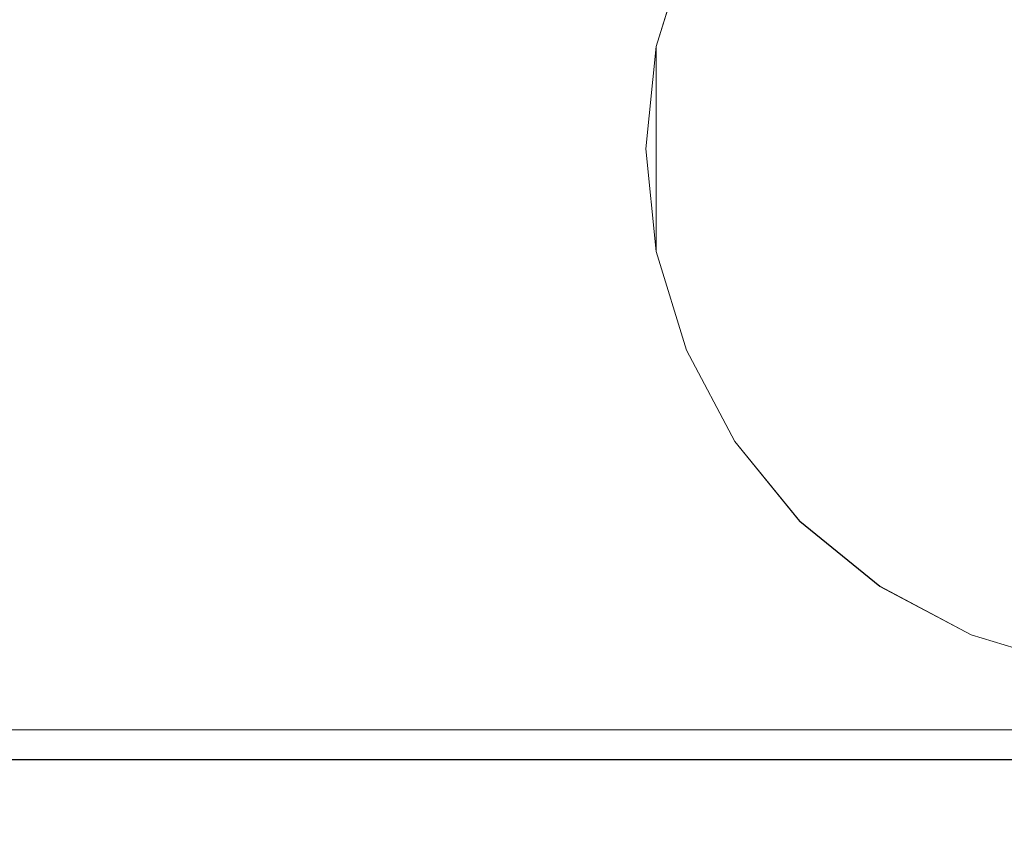
# Model space of a CAD drawing. Extents: x -450 to 450, y -70 to 40.
# Drawn here: x -201 to -196, y -9 to -5 of the extents above; entities that cross this region are included whole.
import ezdxf

# ---------------------------------------------------------------- set-up
doc = ezdxf.new("R2010")
doc.units = 0
doc.header["$LTSCALE"] = 500
doc.header["$MEASUREMENT"] = 0
for name, color, linetype in [('NOVOTERM_CHROM_MAT', 7, 'Continuous'), ('NOVOTERM_PASY', 7, 'Continuous'), ('NOVOTERM_SZKLO', 7, 'Continuous')]:
    doc.layers.add(name, color=color, linetype=linetype)

msp = doc.modelspace()

# ---------------------------------------------------------------- linework, layer by layer
at = {"layer": 'NOVOTERM_CHROM_MAT', "lineweight": 0}
for points, invisible_edges in [([(-200.295, -6.0948, 58.5629), (-200.295, -2.7037, 58.5629), (-216.025, -2.7037, 58.5629), (-216.025, -6.0948, 58.5629)], 15), ([(-200.295, -6.0951, 1841.4399), (-216.025, -6.0951, 1841.4399), (-216.025, -2.704, 1841.4399), (-200.295, -2.704, 1841.4399)], 15), ([(-214.483, -2.7037, 71.4027), (-200.295, -2.7037, 71.4027), (-200.295, -6.0948, 71.4027), (-214.483, -6.0948, 71.4027)], 15), ([(-214.483, -2.704, 1828.6001), (-214.483, -6.0951, 1828.6001), (-200.295, -6.0951, 1828.6001), (-200.295, -2.704, 1828.6001)], 15), ([(-198.003, -5.5282, 58.5629), (-200.295, -2.7037, 58.5629), (-200.295, -6.0948, 58.5629), (-198.003, -5.5282, 58.5629)], 15), ([(-198.003, -5.5282, 58.5629), (-197.836, -4.9823, 58.5629), (-200.295, -2.7037, 58.5629), (-198.003, -5.5282, 58.5629)], 15), ([(-200.295, -6.0948, 71.4027), (-200.295, -2.7037, 71.4027), (-198.003, -5.5282, 71.4027), (-200.295, -6.0948, 71.4027)], 15), ([(-198.003, -5.5282, 71.4027), (-200.295, -2.7037, 71.4027), (-197.836, -4.9823, 71.4027), (-198.003, -5.5282, 71.4027)], 15), ([(-200.295, -6.0951, 1841.4399), (-200.295, -2.704, 1841.4399), (-198.003, -5.5285, 1841.4399), (-200.295, -6.0951, 1841.4399)], 15), ([(-200.295, -2.704, 1841.4399), (-197.836, -4.9826, 1841.4399), (-198.003, -5.5285, 1841.4399), (-200.295, -2.704, 1841.4399)], 15), ([(-198.003, -5.5285, 1828.6001), (-200.295, -2.704, 1828.6001), (-200.295, -6.0951, 1828.6001), (-198.003, -5.5285, 1828.6001)], 15), ([(-197.836, -4.9826, 1828.6001), (-200.295, -2.704, 1828.6001), (-198.003, -5.5285, 1828.6001), (-197.836, -4.9826, 1828.6001)], 15), ([(-198.992, -6.0948, 0.0025), (-217.275, -6.0948, 0.0025), (-217.275, -3.0948, 0.0025), (-198.992, -3.0948, 0.0025)], 15), ([(-198.992, -6.0951, 1900), (-198.992, -3.0951, 1900), (-217.275, -3.0951, 1900), (-217.275, -6.0951, 1900)], 15), ([(-198.992, -3.0948, 0.0025), (-195.15, -3.0948, 0.0025), (-195.15, -6.0948, 0.0025), (-198.992, -6.0948, 0.0025)], 15), ([(-198.992, -3.0951, 1900), (-198.992, -6.0951, 1900), (-195.15, -6.0951, 1900), (-195.15, -3.0951, 1900)], 15), ([(-197.685, -5.5913, 53.6429), (-194.647, -3.5596, 53.6429), (-196.587, -3.9461, 53.6429), (-197.685, -5.5913, 53.6429)], 15), ([(-197.685, -5.5913, 53.6429), (-192.615, -6.5983, 53.6429), (-194.647, -3.5596, 53.6429), (-197.685, -5.5913, 53.6429)], 15), ([(-195.653, -3.5599, 1846.36), (-197.685, -6.5986, 1846.36), (-197.299, -4.6584, 1846.36), (-195.653, -3.5599, 1846.36)], 15), ([(-192.615, -5.5916, 1846.36), (-197.685, -6.5986, 1846.36), (-195.653, -3.5599, 1846.36), (-192.615, -5.5916, 1846.36)], 15), ([(-200.279, -3.5948, 81.0014), (-214.386, -3.5948, 81.0014), (-214.386, -6.0948, 81.0014), (-200.279, -6.0948, 81.0014)], 15), ([(-200.279, -3.5951, 1819), (-200.279, -6.0951, 1819), (-214.386, -6.0951, 1819), (-214.386, -3.5951, 1819)], 15), ([(-195.15, -3.5948, 81.0014), (-200.279, -3.5948, 81.0014), (-200.279, -6.0948, 81.0014), (-195.15, -6.0948, 81.0014)], 15), ([(-195.15, -3.5951, 1819), (-195.15, -6.0951, 1819), (-200.279, -6.0951, 1819), (-200.279, -3.5951, 1819)], 15), ([(-197.685, -5.5913, 53.6429), (-196.587, -3.9461, 53.6429), (-197.299, -4.6581, 53.6429), (-197.685, -5.5913, 53.6429)], 15), ([(-197.685, -5.5913, 53.6429), (-197.299, -4.6581, 53.6429), (-197.536, -5.1063, 53.6429), (-197.685, -5.5913, 53.6429)], 15), ([(-197.299, -4.6584, 1846.36), (-197.685, -5.5916, 1846.36), (-197.536, -5.1066, 1846.36), (-197.299, -4.6584, 1846.36)], 15), ([(-197.299, -4.6584, 1846.36), (-197.685, -6.5986, 1846.36), (-197.685, -5.5916, 1846.36), (-197.299, -4.6584, 1846.36)], 13), ([(-198.003, -5.5282, 58.5629), (-197.685, -5.5913, 58.5629), (-197.536, -5.1063, 58.5629), (-197.836, -4.9823, 58.5629)], 13), ([(-198.003, -5.5282, 71.4027), (-197.836, -4.9823, 71.4027), (-197.536, -5.1063, 71.4027), (-197.685, -5.5914, 71.4027)], 11), ([(-198.003, -5.5285, 1841.4399), (-197.836, -4.9826, 1841.4399), (-197.536, -5.1066, 1841.4399), (-197.685, -5.5916, 1841.4399)], 15), ([(-198.003, -5.5285, 1828.6001), (-197.685, -5.5916, 1828.6001), (-197.536, -5.1066, 1828.6001), (-197.836, -4.9826, 1828.6001)], 13), ([(-197.536, -5.1063, 58.5629), (-197.685, -5.5913, 58.5629), (-197.685, -5.5913, 53.6429), (-197.536, -5.1063, 53.6429)], 9), ([(-197.685, -5.5914, 71.4027), (-197.536, -5.1063, 71.4027), (-197.536, -5.1063, 57.1127), (-197.685, -5.5913, 57.1127)], 11), ([(-197.536, -5.1066, 1841.4399), (-197.536, -5.1066, 1846.36), (-197.685, -5.5916, 1846.36), (-197.685, -5.5916, 1841.4399)], 11), ([(-197.685, -5.5916, 1828.6001), (-197.685, -5.5916, 1842.89), (-197.536, -5.1066, 1842.89), (-197.536, -5.1066, 1828.6001)], 13), ([(-200.295, -6.0948, 58.5629), (-198.062, -6.0948, 58.5629), (-198.003, -5.5282, 58.5629), (-200.295, -6.0948, 58.5629)], 15), ([(-198.003, -5.5282, 71.4027), (-198.062, -6.0948, 71.4027), (-200.295, -6.0948, 71.4027), (-198.003, -5.5282, 71.4027)], 15), ([(-198.003, -5.5285, 1841.4399), (-198.062, -6.0951, 1841.4399), (-200.295, -6.0951, 1841.4399), (-198.003, -5.5285, 1841.4399)], 15), ([(-200.295, -6.0951, 1828.6001), (-198.062, -6.0951, 1828.6001), (-198.003, -5.5285, 1828.6001), (-200.295, -6.0951, 1828.6001)], 15), ([(-198.003, -5.5282, 58.5629), (-198.062, -6.0948, 58.5629), (-197.737, -6.0948, 58.5629), (-197.685, -5.5913, 58.5629)], 11), ([(-198.062, -6.0948, 71.4027), (-198.003, -5.5282, 71.4027), (-197.685, -5.5914, 71.4027), (-197.737, -6.0948, 71.4027)], 11), ([(-198.003, -5.5285, 1841.4399), (-197.685, -5.5916, 1841.4399), (-197.737, -6.0951, 1841.4399), (-198.062, -6.0951, 1841.4399)], 13), ([(-198.062, -6.0951, 1828.6001), (-197.737, -6.0951, 1828.6001), (-197.685, -5.5916, 1828.6001), (-198.003, -5.5285, 1828.6001)], 13), ([(-197.685, -5.5913, 58.5629), (-197.737, -6.0948, 58.5629), (-197.737, -6.0948, 53.6429), (-197.685, -5.5913, 53.6429)], 11), ([(-197.737, -6.0948, 71.4027), (-197.685, -5.5914, 71.4027), (-197.685, -5.5913, 57.1127), (-197.737, -6.0948, 57.1127)], 11), ([(-197.685, -5.5916, 1841.4399), (-197.685, -5.5916, 1846.36), (-197.737, -6.0951, 1846.36), (-197.737, -6.0951, 1841.4399)], 13), ([(-197.685, -5.5916, 1846.36), (-197.685, -5.5916, 1846.36), (-197.737, -6.0951, 1846.36)], 15), ([(-197.737, -6.0951, 1828.6001), (-197.737, -6.0951, 1842.89), (-197.685, -5.5916, 1842.89), (-197.685, -5.5916, 1828.6001)], 13), ([(-197.299, -7.5315, 53.6429), (-197.685, -5.5913, 53.6429), (-197.685, -6.5983, 53.6429), (-197.299, -7.5315, 53.6429)], 13), ([(-195.653, -8.63, 53.6429), (-197.685, -5.5913, 53.6429), (-197.299, -7.5315, 53.6429), (-195.653, -8.63, 53.6429)], 15), ([(-192.615, -6.5983, 53.6429), (-197.685, -5.5913, 53.6429), (-195.653, -8.63, 53.6429), (-192.615, -6.5983, 53.6429)], 15), ([(-197.685, -6.5986, 1846.36), (-192.615, -5.5916, 1846.36), (-194.647, -8.6303, 1846.36), (-197.685, -6.5986, 1846.36)], 15), ([(-198.992, -9.0948, 0.0025), (-217.275, -9.0948, 0.0025), (-217.275, -6.0948, 0.0025), (-198.992, -6.0948, 0.0025)], 15), ([(-198.992, -9.0951, 1900), (-198.992, -6.0951, 1900), (-217.275, -6.0951, 1900), (-217.275, -9.0951, 1900)], 15), ([(-216.025, -6.0948, 58.5629), (-216.025, -9.4859, 58.5629), (-200.295, -9.4859, 58.5629), (-200.295, -6.0948, 58.5629)], 15), ([(-216.025, -6.0951, 1841.4399), (-200.295, -6.0951, 1841.4399), (-200.295, -9.4862, 1841.4399), (-216.025, -9.4862, 1841.4399)], 15), ([(-214.483, -9.4859, 71.4027), (-214.483, -6.0948, 71.4027), (-200.295, -6.0948, 71.4027), (-200.295, -9.4859, 71.4027)], 15), ([(-214.483, -9.4862, 1828.6001), (-200.295, -9.4862, 1828.6001), (-200.295, -6.0951, 1828.6001), (-214.483, -6.0951, 1828.6001)], 15), ([(-200.279, -8.5948, 81.0014), (-200.279, -6.0948, 81.0014), (-214.386, -6.0948, 81.0014), (-214.386, -8.5948, 81.0014)], 15), ([(-200.279, -8.5951, 1819), (-214.386, -8.5951, 1819), (-214.386, -6.0951, 1819), (-200.279, -6.0951, 1819)], 15), ([(-198.003, -6.6614, 58.5629), (-198.062, -6.0948, 58.5629), (-200.295, -6.0948, 58.5629), (-198.003, -6.6614, 58.5629)], 15), ([(-200.295, -9.4859, 58.5629), (-198.003, -6.6614, 58.5629), (-200.295, -6.0948, 58.5629), (-200.295, -9.4859, 58.5629)], 15), ([(-198.003, -6.6614, 71.4027), (-200.295, -9.4859, 71.4027), (-200.295, -6.0948, 71.4027), (-198.003, -6.6614, 71.4027)], 15), ([(-200.295, -6.0948, 71.4027), (-198.062, -6.0948, 71.4027), (-198.003, -6.6614, 71.4027), (-200.295, -6.0948, 71.4027)], 15), ([(-200.295, -6.0951, 1841.4399), (-198.062, -6.0951, 1841.4399), (-198.003, -6.6617, 1841.4399), (-200.295, -6.0951, 1841.4399)], 15), ([(-200.295, -6.0951, 1841.4399), (-198.003, -6.6617, 1841.4399), (-200.295, -9.4862, 1841.4399), (-200.295, -6.0951, 1841.4399)], 15), ([(-200.295, -6.0951, 1828.6001), (-200.295, -9.4862, 1828.6001), (-198.003, -6.6617, 1828.6001), (-200.295, -6.0951, 1828.6001)], 15), ([(-198.003, -6.6617, 1828.6001), (-198.062, -6.0951, 1828.6001), (-200.295, -6.0951, 1828.6001), (-198.003, -6.6617, 1828.6001)], 15), ([(-195.15, -8.5948, 81.0014), (-195.15, -6.0948, 81.0014), (-200.279, -6.0948, 81.0014), (-200.279, -8.5948, 81.0014)], 15), ([(-195.15, -8.5951, 1819), (-200.279, -8.5951, 1819), (-200.279, -6.0951, 1819), (-195.15, -6.0951, 1819)], 15), ([(-198.992, -6.0948, 0.0025), (-195.15, -6.0948, 0.0025), (-195.15, -9.0948, 0.0025), (-198.992, -9.0948, 0.0025)], 15), ([(-198.992, -6.0951, 1900), (-198.992, -9.0951, 1900), (-195.15, -9.0951, 1900), (-195.15, -6.0951, 1900)], 15), ([(-198.003, -6.6614, 58.5629), (-197.685, -6.5983, 58.5629), (-197.737, -6.0948, 58.5629), (-198.062, -6.0948, 58.5629)], 13), ([(-198.062, -6.0948, 71.4027), (-197.737, -6.0948, 71.4027), (-197.685, -6.5983, 71.4027), (-198.003, -6.6614, 71.4027)], 13), ([(-198.003, -6.6617, 1841.4399), (-198.062, -6.0951, 1841.4399), (-197.737, -6.0951, 1841.4399), (-197.685, -6.5986, 1841.4399)], 11), ([(-198.062, -6.0951, 1828.6001), (-198.003, -6.6617, 1828.6001), (-197.685, -6.5986, 1828.6001), (-197.737, -6.0951, 1828.6001)], 11), ([(-197.737, -6.0948, 58.5629), (-197.685, -6.5983, 58.5629), (-197.685, -6.5983, 53.6429), (-197.737, -6.0948, 53.6429)], 9), ([(-197.685, -6.5983, 53.6429), (-197.685, -6.5983, 53.6429), (-197.737, -6.0948, 53.6429)], 15), ([(-197.685, -6.5983, 71.4027), (-197.737, -6.0948, 71.4027), (-197.737, -6.0948, 57.1127), (-197.685, -6.5983, 57.1127)], 11), ([(-197.737, -6.0951, 1841.4399), (-197.737, -6.0951, 1846.36), (-197.685, -6.5986, 1846.36), (-197.685, -6.5986, 1841.4399)], 13), ([(-197.685, -6.5986, 1828.6001), (-197.685, -6.5986, 1842.89), (-197.737, -6.0951, 1842.89), (-197.737, -6.0951, 1828.6001)], 13), ([(-198.003, -6.6614, 58.5629), (-197.836, -7.2073, 58.5629), (-197.536, -7.0833, 58.5629), (-197.685, -6.5983, 58.5629)], 15), ([(-198.003, -6.6614, 71.4027), (-197.685, -6.5983, 71.4027), (-197.536, -7.0833, 71.4027), (-197.836, -7.2073, 71.4027)], 13), ([(-198.003, -6.6617, 1841.4399), (-197.685, -6.5986, 1841.4399), (-197.536, -7.0836, 1841.4399), (-197.836, -7.2076, 1841.4399)], 13), ([(-198.003, -6.6617, 1828.6001), (-197.836, -7.2076, 1828.6001), (-197.536, -7.0836, 1828.6001), (-197.685, -6.5986, 1828.6001)], 11), ([(-197.685, -6.5983, 58.5629), (-197.536, -7.0833, 58.5629), (-197.536, -7.0833, 53.6429), (-197.685, -6.5983, 53.6429)], 15), ([(-197.299, -7.5315, 53.6429), (-197.685, -6.5983, 53.6429), (-197.536, -7.0833, 53.6429), (-197.299, -7.5315, 53.6429)], 15), ([(-197.536, -7.0833, 71.4027), (-197.685, -6.5983, 71.4027), (-197.685, -6.5983, 57.1127), (-197.536, -7.0833, 57.1127)], 11), ([(-197.685, -6.5986, 1841.4399), (-197.685, -6.5986, 1846.36), (-197.536, -7.0836, 1846.36), (-197.536, -7.0836, 1841.4399)], 13), ([(-197.685, -6.5986, 1846.36), (-197.299, -7.5318, 1846.36), (-197.536, -7.0836, 1846.36), (-197.685, -6.5986, 1846.36)], 15), ([(-197.685, -6.5986, 1846.36), (-196.587, -8.2438, 1846.36), (-197.299, -7.5318, 1846.36), (-197.685, -6.5986, 1846.36)], 15), ([(-197.685, -6.5986, 1846.36), (-194.647, -8.6303, 1846.36), (-196.587, -8.2438, 1846.36), (-197.685, -6.5986, 1846.36)], 15), ([(-197.536, -7.0836, 1828.6001), (-197.536, -7.0836, 1842.89), (-197.685, -6.5986, 1842.89), (-197.685, -6.5986, 1828.6001)], 13), ([(-198.003, -6.6614, 58.5629), (-200.295, -9.4859, 58.5629), (-197.836, -7.2073, 58.5629), (-198.003, -6.6614, 58.5629)], 15), ([(-198.003, -6.6614, 71.4027), (-197.836, -7.2073, 71.4027), (-200.295, -9.4859, 71.4027), (-198.003, -6.6614, 71.4027)], 15), ([(-197.836, -7.2076, 1841.4399), (-200.295, -9.4862, 1841.4399), (-198.003, -6.6617, 1841.4399), (-197.836, -7.2076, 1841.4399)], 15), ([(-200.295, -9.4862, 1828.6001), (-197.836, -7.2076, 1828.6001), (-198.003, -6.6617, 1828.6001), (-200.295, -9.4862, 1828.6001)], 15), ([(-197.568, -7.7116, 58.5629), (-197.299, -7.5315, 58.5629), (-197.536, -7.0833, 58.5629), (-197.836, -7.2073, 58.5629)], 15), ([(-197.568, -7.7117, 71.4027), (-197.836, -7.2073, 71.4027), (-197.536, -7.0833, 71.4027), (-197.299, -7.5315, 71.4027)], 11), ([(-197.568, -7.7119, 1841.4399), (-197.836, -7.2076, 1841.4399), (-197.536, -7.0836, 1841.4399), (-197.299, -7.5318, 1841.4399)], 11), ([(-197.568, -7.7119, 1828.6001), (-197.299, -7.5318, 1828.6001), (-197.536, -7.0836, 1828.6001), (-197.836, -7.2076, 1828.6001)], 13), ([(-197.536, -7.0833, 58.5629), (-197.299, -7.5315, 58.5629), (-197.299, -7.5315, 53.6429), (-197.536, -7.0833, 53.6429)], 15), ([(-197.299, -7.5315, 71.4027), (-197.536, -7.0833, 71.4027), (-197.536, -7.0833, 57.1127), (-197.299, -7.5315, 57.1127)], 11), ([(-197.536, -7.0836, 1841.4399), (-197.536, -7.0836, 1846.36), (-197.299, -7.5318, 1846.36), (-197.299, -7.5318, 1841.4399)], 9), ([(-197.299, -7.5318, 1828.6001), (-197.299, -7.5318, 1842.89), (-197.536, -7.0836, 1842.89), (-197.536, -7.0836, 1828.6001)], 13), ([(-197.836, -7.2073, 58.5629), (-200.295, -9.4859, 58.5629), (-197.568, -7.7116, 58.5629), (-197.836, -7.2073, 58.5629)], 15), ([(-197.836, -7.2073, 71.4027), (-197.568, -7.7117, 71.4027), (-200.295, -9.4859, 71.4027), (-197.836, -7.2073, 71.4027)], 15), ([(-197.568, -7.7119, 1841.4399), (-200.295, -9.4862, 1841.4399), (-197.836, -7.2076, 1841.4399), (-197.568, -7.7119, 1841.4399)], 15), ([(-200.295, -9.4862, 1828.6001), (-197.568, -7.7119, 1828.6001), (-197.836, -7.2076, 1828.6001), (-200.295, -9.4862, 1828.6001)], 15), ([(-197.209, -8.1538, 58.5629), (-196.98, -7.9243, 58.5629), (-197.299, -7.5315, 58.5629), (-197.568, -7.7116, 58.5629)], 15), ([(-197.209, -8.1538, 71.4027), (-197.568, -7.7117, 71.4027), (-197.299, -7.5315, 71.4027), (-196.98, -7.9243, 71.4027)], 11), ([(-197.209, -8.1541, 1841.4399), (-197.568, -7.7119, 1841.4399), (-197.299, -7.5318, 1841.4399), (-196.98, -7.9246, 1841.4399)], 11), ([(-197.209, -8.1541, 1828.6001), (-196.98, -7.9246, 1828.6001), (-197.299, -7.5318, 1828.6001), (-197.568, -7.7119, 1828.6001)], 13), ([(-197.299, -7.5315, 58.5629), (-196.98, -7.9243, 58.5629), (-196.98, -7.9243, 53.6429), (-197.299, -7.5315, 53.6429)], 15), ([(-196.587, -8.2435, 53.6429), (-197.299, -7.5315, 53.6429), (-196.98, -7.9243, 53.6429), (-196.587, -8.2435, 53.6429)], 15), ([(-195.653, -8.63, 53.6429), (-197.299, -7.5315, 53.6429), (-196.587, -8.2435, 53.6429), (-195.653, -8.63, 53.6429)], 15), ([(-196.98, -7.9243, 71.4027), (-197.299, -7.5315, 71.4027), (-197.299, -7.5315, 57.1127), (-196.98, -7.9243, 57.1127)], 11), ([(-197.299, -7.5318, 1841.4399), (-197.299, -7.5318, 1846.36), (-196.98, -7.9246, 1846.36), (-196.98, -7.9246, 1841.4399)], 13), ([(-197.299, -7.5318, 1846.36), (-196.587, -8.2438, 1846.36), (-196.98, -7.9246, 1846.36), (-197.299, -7.5318, 1846.36)], 15), ([(-196.98, -7.9246, 1828.6001), (-196.98, -7.9246, 1842.89), (-197.299, -7.5318, 1842.89), (-197.299, -7.5318, 1828.6001)], 13), ([(-197.568, -7.7116, 58.5629), (-200.295, -9.4859, 58.5629), (-197.209, -8.1538, 58.5629), (-197.568, -7.7116, 58.5629)], 15), ([(-197.568, -7.7117, 71.4027), (-197.209, -8.1538, 71.4027), (-200.295, -9.4859, 71.4027), (-197.568, -7.7117, 71.4027)], 15), ([(-197.209, -8.1541, 1841.4399), (-200.295, -9.4862, 1841.4399), (-197.568, -7.7119, 1841.4399), (-197.209, -8.1541, 1841.4399)], 15), ([(-200.295, -9.4862, 1828.6001), (-197.209, -8.1541, 1828.6001), (-197.568, -7.7119, 1828.6001), (-200.295, -9.4862, 1828.6001)], 15), ([(-197.209, -8.1538, 58.5629), (-196.767, -8.5129, 58.5629), (-196.587, -8.2435, 58.5629), (-196.98, -7.9243, 58.5629)], 15), ([(-197.209, -8.1538, 71.4027), (-196.98, -7.9243, 71.4027), (-196.587, -8.2435, 71.4027), (-196.767, -8.513, 71.4027)], 13), ([(-197.209, -8.1541, 1841.4399), (-196.98, -7.9246, 1841.4399), (-196.587, -8.2438, 1841.4399), (-196.767, -8.5132, 1841.4399)], 13), ([(-197.209, -8.1541, 1828.6001), (-196.767, -8.5132, 1828.6001), (-196.587, -8.2438, 1828.6001), (-196.98, -7.9246, 1828.6001)], 11), ([(-196.98, -7.9243, 58.5629), (-196.587, -8.2435, 58.5629), (-196.587, -8.2435, 53.6429), (-196.98, -7.9243, 53.6429)], 15), ([(-196.587, -8.2435, 71.4027), (-196.98, -7.9243, 71.4027), (-196.98, -7.9243, 57.1127), (-196.587, -8.2435, 57.1127)], 9), ([(-196.98, -7.9246, 1841.4399), (-196.98, -7.9246, 1846.36), (-196.587, -8.2438, 1846.36), (-196.587, -8.2438, 1841.4399)], 13), ([(-196.587, -8.2438, 1828.6001), (-196.587, -8.2438, 1842.89), (-196.98, -7.9246, 1842.89), (-196.98, -7.9246, 1828.6001)], 9), ([(-197.209, -8.1538, 58.5629), (-200.295, -9.4859, 58.5629), (-196.767, -8.5129, 58.5629), (-197.209, -8.1538, 58.5629)], 15), ([(-197.209, -8.1538, 71.4027), (-196.767, -8.513, 71.4027), (-200.295, -9.4859, 71.4027), (-197.209, -8.1538, 71.4027)], 15), ([(-196.767, -8.5132, 1841.4399), (-200.295, -9.4862, 1841.4399), (-197.209, -8.1541, 1841.4399), (-196.767, -8.5132, 1841.4399)], 15), ([(-200.295, -9.4862, 1828.6001), (-196.767, -8.5132, 1828.6001), (-197.209, -8.1541, 1828.6001), (-200.295, -9.4862, 1828.6001)], 15), ([(-196.767, -8.5129, 58.5629), (-196.262, -8.7805, 58.5629), (-196.138, -8.4812, 58.5629), (-196.587, -8.2435, 58.5629)], 15), ([(-196.262, -8.7806, 71.4027), (-196.767, -8.513, 71.4027), (-196.587, -8.2435, 71.4027), (-196.139, -8.4813, 71.4027)], 11), ([(-196.767, -8.5132, 1841.4399), (-196.587, -8.2438, 1841.4399), (-196.138, -8.4815, 1841.4399), (-196.262, -8.7808, 1841.4399)], 13), ([(-196.262, -8.7808, 1828.6001), (-196.139, -8.4815, 1828.6001), (-196.587, -8.2438, 1828.6001), (-196.767, -8.5132, 1828.6001)], 13), ([(-196.587, -8.2435, 58.5629), (-196.138, -8.4812, 58.5629), (-196.138, -8.4812, 53.6429), (-196.587, -8.2435, 53.6429)], 15), ([(-195.653, -8.63, 53.6429), (-196.587, -8.2435, 53.6429), (-196.138, -8.4812, 53.6429), (-195.653, -8.63, 53.6429)], 15), ([(-196.139, -8.4813, 71.4027), (-196.587, -8.2435, 71.4027), (-196.587, -8.2435, 57.1127), (-196.139, -8.4812, 57.1127)], 11), ([(-196.587, -8.2438, 1841.4399), (-196.587, -8.2438, 1846.36), (-196.138, -8.4815, 1846.36), (-196.138, -8.4815, 1841.4399)], 13), ([(-196.587, -8.2438, 1846.36), (-195.653, -8.6303, 1846.36), (-196.138, -8.4815, 1846.36), (-196.587, -8.2438, 1846.36)], 15), ([(-196.587, -8.2438, 1846.36), (-194.647, -8.6303, 1846.36), (-195.653, -8.6303, 1846.36), (-196.587, -8.2438, 1846.36)], 15), ([(-196.139, -8.4815, 1828.6001), (-196.139, -8.4815, 1842.89), (-196.587, -8.2438, 1842.89), (-196.587, -8.2438, 1828.6001)], 13), ([(-196.262, -8.7805, 58.5629), (-195.717, -8.948, 58.5629), (-195.653, -8.63, 58.5629), (-196.138, -8.4812, 58.5629)], 15), ([(-196.262, -8.7806, 71.4027), (-196.139, -8.4813, 71.4027), (-195.653, -8.63, 71.4027), (-195.717, -8.948, 71.4027)], 13), ([(-196.262, -8.7808, 1841.4399), (-196.138, -8.4815, 1841.4399), (-195.653, -8.6303, 1841.4399), (-195.717, -8.9483, 1841.4399)], 13), ([(-196.262, -8.7808, 1828.6001), (-195.717, -8.9483, 1828.6001), (-195.653, -8.6303, 1828.6001), (-196.139, -8.4815, 1828.6001)], 11), ([(-195.653, -8.63, 71.4027), (-196.139, -8.4813, 71.4027), (-196.139, -8.4812, 57.1127), (-195.653, -8.63, 57.1127)], 11), ([(-195.653, -8.6303, 1828.6001), (-195.653, -8.6303, 1842.89), (-196.139, -8.4815, 1842.89), (-196.139, -8.4815, 1828.6001)], 13), ([(-196.138, -8.4812, 58.5629), (-195.653, -8.63, 58.5629), (-195.653, -8.63, 53.6429), (-196.138, -8.4812, 53.6429)], 15), ([(-196.138, -8.4815, 1841.4399), (-196.138, -8.4815, 1846.36), (-195.653, -8.6303, 1846.36), (-195.653, -8.6303, 1841.4399)], 13), ([(-196.767, -8.5129, 58.5629), (-200.295, -9.4859, 58.5629), (-196.262, -8.7805, 58.5629), (-196.767, -8.5129, 58.5629)], 15), ([(-196.767, -8.513, 71.4027), (-196.262, -8.7806, 71.4027), (-200.295, -9.4859, 71.4027), (-196.767, -8.513, 71.4027)], 15), ([(-196.262, -8.7808, 1841.4399), (-200.295, -9.4862, 1841.4399), (-196.767, -8.5132, 1841.4399), (-196.262, -8.7808, 1841.4399)], 15), ([(-200.295, -9.4862, 1828.6001), (-196.262, -8.7808, 1828.6001), (-196.767, -8.5132, 1828.6001), (-200.295, -9.4862, 1828.6001)], 15), ([(-200.279, -8.7242, 81.0195), (-200.279, -8.5948, 81.0014), (-214.386, -8.5948, 81.0014), (-214.386, -8.7242, 81.0195)], 15), ([(-200.279, -8.7245, 1818.98), (-214.386, -8.7245, 1818.98), (-214.386, -8.5951, 1819), (-200.279, -8.5951, 1819)], 15), ([(-195.15, -8.7242, 81.0195), (-195.15, -8.5948, 81.0014), (-200.279, -8.5948, 81.0014), (-200.279, -8.7242, 81.0195)], 15), ([(-195.15, -8.7245, 1818.98), (-200.279, -8.7245, 1818.98), (-200.279, -8.5951, 1819), (-195.15, -8.5951, 1819)], 15), ([(-200.279, -8.8448, 81.0682), (-200.279, -8.7242, 81.0195), (-214.386, -8.7242, 81.0195), (-214.386, -8.8448, 81.0682)], 15), ([(-200.279, -8.8451, 1818.9301), (-214.386, -8.8451, 1818.9301), (-214.386, -8.7245, 1818.98), (-200.279, -8.7245, 1818.98)], 15), ([(-195.15, -8.8448, 81.0682), (-195.15, -8.7242, 81.0195), (-200.279, -8.7242, 81.0195), (-200.279, -8.8448, 81.0682)], 15), ([(-195.15, -8.8451, 1818.9301), (-200.279, -8.8451, 1818.9301), (-200.279, -8.7245, 1818.98), (-195.15, -8.7245, 1818.98)], 15), ([(-195.717, -8.948, 58.5629), (-196.262, -8.7805, 58.5629), (-200.295, -9.4859, 58.5629), (-195.717, -8.948, 58.5629)], 15), ([(-195.717, -8.948, 71.4027), (-200.295, -9.4859, 71.4027), (-196.262, -8.7806, 71.4027), (-195.717, -8.948, 71.4027)], 15), ([(-200.295, -9.4862, 1841.4399), (-196.262, -8.7808, 1841.4399), (-195.717, -8.9483, 1841.4399), (-200.295, -9.4862, 1841.4399)], 15), ([(-196.262, -8.7808, 1828.6001), (-200.295, -9.4862, 1828.6001), (-195.717, -8.9483, 1828.6001), (-196.262, -8.7808, 1828.6001)], 15), ([(-214.386, -8.8448, 81.0682), (-214.386, -8.9484, 81.1492), (-200.279, -8.9484, 81.1492), (-200.279, -8.8448, 81.0682)], 13), ([(-214.386, -8.8451, 1818.9301), (-200.279, -8.8451, 1818.9301), (-200.279, -8.9486, 1818.8501), (-214.386, -8.9486, 1818.8501)], 11), ([(-200.279, -8.8448, 81.0682), (-200.279, -8.9484, 81.1492), (-195.15, -8.9484, 81.1492), (-195.15, -8.8448, 81.0682)], 13), ([(-200.279, -8.8451, 1818.9301), (-195.15, -8.8451, 1818.9301), (-195.15, -8.9486, 1818.8501), (-200.279, -8.9486, 1818.8501)], 11), ([(-214.386, -8.9484, 81.1492), (-214.386, -9.0278, 81.2519), (-200.279, -9.0278, 81.2519), (-200.279, -8.9484, 81.1492)], 15), ([(-214.386, -8.9486, 1818.8501), (-200.279, -8.9486, 1818.8501), (-200.279, -9.0281, 1818.75), (-214.386, -9.0281, 1818.75)], 15), ([(-195.717, -8.948, 58.5629), (-200.295, -9.4859, 58.5629), (-195.15, -9.4859, 58.5629), (-195.717, -8.948, 58.5629)], 15), ([(-195.15, -9.4859, 71.4027), (-200.295, -9.4859, 71.4027), (-195.717, -8.948, 71.4027), (-195.15, -9.4859, 71.4027)], 15), ([(-195.15, -9.4862, 1841.4399), (-200.295, -9.4862, 1841.4399), (-195.717, -8.9483, 1841.4399), (-195.15, -9.4862, 1841.4399)], 15), ([(-195.717, -8.9483, 1828.6001), (-200.295, -9.4862, 1828.6001), (-195.15, -9.4862, 1828.6001), (-195.717, -8.9483, 1828.6001)], 15), ([(-200.279, -8.9484, 81.1492), (-200.279, -9.0278, 81.2519), (-195.15, -9.0278, 81.2519), (-195.15, -8.9484, 81.1492)], 15), ([(-200.279, -8.9486, 1818.8501), (-195.15, -8.9486, 1818.8501), (-195.15, -9.0281, 1818.75), (-200.279, -9.0281, 1818.75)], 15), ([(-214.386, -9.0278, 81.2519), (-214.386, -9.0778, 81.3724), (-200.279, -9.0778, 81.3724), (-200.279, -9.0278, 81.2519)], 15), ([(-214.386, -9.0281, 1818.75), (-200.279, -9.0281, 1818.75), (-200.279, -9.0781, 1818.63), (-214.386, -9.0781, 1818.63)], 15), ([(-200.279, -9.0278, 81.2519), (-200.279, -9.0778, 81.3724), (-195.15, -9.0778, 81.3724), (-195.15, -9.0278, 81.2519)], 15), ([(-200.279, -9.0281, 1818.75), (-195.15, -9.0281, 1818.75), (-195.15, -9.0781, 1818.63), (-200.279, -9.0781, 1818.63)], 15), ([(-214.386, -9.0948, 81.5021), (-200.279, -9.0948, 81.5021), (-200.279, -9.0778, 81.3724), (-214.386, -9.0778, 81.3724)], 15), ([(-214.386, -9.0951, 1818.5), (-214.386, -9.0781, 1818.63), (-200.279, -9.0781, 1818.63), (-200.279, -9.0951, 1818.5)], 15), ([(-200.279, -9.0948, 81.5021), (-195.15, -9.0948, 81.5021), (-195.15, -9.0778, 81.3724), (-200.279, -9.0778, 81.3724)], 15), ([(-200.279, -9.0951, 1818.5), (-200.279, -9.0781, 1818.63), (-195.15, -9.0781, 1818.63), (-195.15, -9.0951, 1818.5)], 15), ([(-198.992, -25, 0.0025), (-217.275, -25, 0.0025), (-217.275, -9.0948, 0.0025), (-198.992, -9.0948, 0.0025)], 15), ([(-198.992, -25.0003, 1900), (-198.992, -9.0951, 1900), (-217.275, -9.0951, 1900), (-217.275, -25.0003, 1900)], 15), ([(-214.433, -9.506, 104.601), (-200.279, -9.506, 104.601), (-200.279, -9.0948, 104.601), (-214.433, -9.0948, 104.601)], 11), ([(-200.279, -9.0948, 104.601), (-200.279, -9.0948, 104.071), (-214.386, -9.0948, 104.071), (-214.433, -9.0948, 104.601)], 15), ([(-214.433, -9.5063, 1795.4), (-214.433, -9.0951, 1795.4), (-200.279, -9.0951, 1795.4), (-200.279, -9.5063, 1795.4)], 13), ([(-200.279, -9.0951, 1795.4), (-214.433, -9.0951, 1795.4), (-214.386, -9.0951, 1795.9301), (-200.279, -9.0951, 1795.9301)], 15), ([(-214.386, -9.0948, 104.071), (-200.279, -9.0948, 104.071), (-200.279, -9.0948, 101.985), (-214.386, -9.0948, 101.985)], 15), ([(-214.386, -9.0948, 101.985), (-200.279, -9.0948, 101.985), (-200.279, -9.0948, 99.5551), (-214.386, -9.0948, 99.5551)], 15), ([(-214.386, -9.0948, 99.5551), (-200.279, -9.0948, 99.5551), (-200.279, -9.0948, 90.6302), (-214.386, -9.0948, 90.6302)], 15), ([(-214.386, -9.0948, 90.6302), (-200.279, -9.0948, 90.6302), (-200.279, -9.0948, 81.5021), (-214.386, -9.0948, 81.5021)], 15), ([(-214.386, -9.0951, 1795.9301), (-214.386, -9.0951, 1798.02), (-200.279, -9.0951, 1798.02), (-200.279, -9.0951, 1795.9301)], 15), ([(-214.386, -9.0951, 1798.02), (-214.386, -9.0951, 1800.45), (-200.279, -9.0951, 1800.45), (-200.279, -9.0951, 1798.02)], 15), ([(-214.386, -9.0951, 1800.45), (-214.386, -9.0951, 1809.37), (-200.279, -9.0951, 1809.37), (-200.279, -9.0951, 1800.45)], 15), ([(-214.386, -9.0951, 1809.37), (-214.386, -9.0951, 1818.5), (-200.279, -9.0951, 1818.5), (-200.279, -9.0951, 1809.37)], 15), ([(-195.15, -9.506, 104.601), (-195.15, -9.0948, 104.601), (-200.279, -9.0948, 104.601), (-200.279, -9.506, 104.601)], 13), ([(-195.15, -9.0948, 104.601), (-195.15, -9.0948, 104.071), (-200.279, -9.0948, 104.071), (-200.279, -9.0948, 104.601)], 15), ([(-200.279, -9.0948, 104.071), (-195.15, -9.0948, 104.071), (-195.15, -9.0948, 101.985), (-200.279, -9.0948, 101.985)], 15), ([(-200.279, -9.0948, 101.985), (-195.15, -9.0948, 101.985), (-195.15, -9.0948, 99.5551), (-200.279, -9.0948, 99.5551)], 15), ([(-200.279, -9.0948, 99.5551), (-195.15, -9.0948, 99.5551), (-195.15, -9.0948, 90.6302), (-200.279, -9.0948, 90.6302)], 15), ([(-200.279, -9.0948, 90.6302), (-195.15, -9.0948, 90.6302), (-195.15, -9.0948, 81.5021), (-200.279, -9.0948, 81.5021)], 15), ([(-195.15, -9.5063, 1795.4), (-200.279, -9.5063, 1795.4), (-200.279, -9.0951, 1795.4), (-195.15, -9.0951, 1795.4)], 11), ([(-195.15, -9.0951, 1795.4), (-200.279, -9.0951, 1795.4), (-200.279, -9.0951, 1795.9301), (-195.15, -9.0951, 1795.9301)], 15), ([(-200.279, -9.0951, 1795.9301), (-200.279, -9.0951, 1798.02), (-195.15, -9.0951, 1798.02), (-195.15, -9.0951, 1795.9301)], 15), ([(-200.279, -9.0951, 1798.02), (-200.279, -9.0951, 1800.45), (-195.15, -9.0951, 1800.45), (-195.15, -9.0951, 1798.02)], 15), ([(-200.279, -9.0951, 1800.45), (-200.279, -9.0951, 1809.37), (-195.15, -9.0951, 1809.37), (-195.15, -9.0951, 1800.45)], 15), ([(-200.279, -9.0951, 1809.37), (-200.279, -9.0951, 1818.5), (-195.15, -9.0951, 1818.5), (-195.15, -9.0951, 1809.37)], 15), ([(-198.992, -9.0948, 0.0025), (-195.15, -9.0948, 0.0025), (-195.15, -25, 0.0025), (-198.992, -25, 0.0025)], 15), ([(-198.992, -9.0951, 1900), (-198.992, -25.0003, 1900), (-195.15, -25.0003, 1900), (-195.15, -9.0951, 1900)], 15), ([(-216.025, -25, 58.5629), (-200.295, -25, 58.5629), (-200.295, -9.4859, 58.5629), (-216.025, -9.4859, 58.5629)], 15), ([(-216.025, -25.0003, 1841.4399), (-216.025, -9.4862, 1841.4399), (-200.295, -9.4862, 1841.4399), (-200.295, -25.0003, 1841.4399)], 15), ([(-214.483, -10.2862, 71.5114), (-214.483, -9.4859, 71.4027), (-200.295, -9.4859, 71.4027), (-200.295, -10.2862, 71.5114)], 15), ([(-214.483, -10.2865, 1828.49), (-200.295, -10.2865, 1828.49), (-200.295, -9.4862, 1828.6001), (-214.483, -9.4862, 1828.6001)], 15), ([(-195.15, -9.4859, 58.5629), (-200.295, -9.4859, 58.5629), (-200.295, -25, 58.5629), (-195.15, -25, 58.5629)], 15), ([(-195.15, -10.2862, 71.5114), (-200.295, -10.2862, 71.5114), (-200.295, -9.4859, 71.4027), (-195.15, -9.4859, 71.4027)], 15), ([(-195.15, -9.4862, 1841.4399), (-195.15, -25.0003, 1841.4399), (-200.295, -25.0003, 1841.4399), (-200.295, -9.4862, 1841.4399)], 15), ([(-195.15, -10.2865, 1828.49), (-195.15, -9.4862, 1828.6001), (-200.295, -9.4862, 1828.6001), (-200.295, -10.2865, 1828.49)], 15)]:
    msp.add_3dface(points, dxfattribs=dict(at, invisible_edges=invisible_edges))
at = {"layer": 'NOVOTERM_PASY', "lineweight": 0, "invisible_edges": 10}
for points in [[(377.547, -9.095, 1199.6199), (-379.5, -9.095, 1199.6199), (-379.5, -9.0949, 700.3834), (377.547, -9.0949, 700.3834)], [(377.547, -9.0949, 624.3282), (-379.5, -9.0949, 624.3282), (-379.5, -9.0949, 408.7504), (377.547, -9.0949, 408.7504)], [(377.547, -9.095, 1491.2532), (-379.5, -9.095, 1491.2532), (-379.5, -9.095, 1275.675), (377.547, -9.095, 1275.675)]]:
    msp.add_3dface(points, dxfattribs=at)
at = {"layer": 'NOVOTERM_SZKLO', "lineweight": 0}
for points, invisible_edges in [([(-379.5, -8.5948, 81.0009), (-379.5, -3.5948, 81.0009), (377.547, -3.5948, 81.0009), (377.547, -8.5948, 81.0009)], 15), ([(-379.5, -3.5951, 1819), (-379.5, -8.5951, 1819), (377.547, -8.5951, 1819), (377.547, -3.5951, 1819)], 15), ([(-379.5, -8.5948, 81.0009), (377.547, -8.5948, 81.0009), (377.547, -8.7242, 81.0179), (-379.5, -8.7242, 81.0179)], 15), ([(-379.5, -8.7245, 1818.98), (377.547, -8.7245, 1818.98), (377.547, -8.5951, 1819), (-379.5, -8.5951, 1819)], 15), ([(-379.5, -8.7242, 81.0179), (377.547, -8.7242, 81.0179), (377.547, -8.8448, 81.0679), (-379.5, -8.8448, 81.0679)], 15), ([(-379.5, -8.8451, 1818.9301), (377.547, -8.8451, 1818.9301), (377.547, -8.7245, 1818.98), (-379.5, -8.7245, 1818.98)], 15), ([(-379.5, -8.8448, 81.0679), (377.547, -8.8448, 81.0679), (377.547, -8.9484, 81.1473), (-379.5, -8.9484, 81.1473)], 11), ([(-379.5, -8.9486, 1818.8501), (377.547, -8.9486, 1818.8501), (377.547, -8.8451, 1818.9301), (-379.5, -8.8451, 1818.9301)], 15), ([(-379.5, -8.9484, 81.1473), (377.547, -8.9484, 81.1473), (377.547, -9.0278, 81.2509), (-379.5, -9.0278, 81.2509)], 15), ([(-379.5, -9.0281, 1818.75), (377.547, -9.0281, 1818.75), (377.547, -8.9486, 1818.8501), (-379.5, -8.9486, 1818.8501)], 11), ([(-379.5, -9.0278, 81.2509), (377.547, -9.0278, 81.2509), (377.547, -9.0778, 81.3715), (-379.5, -9.0778, 81.3715)], 15), ([(-379.5, -9.0781, 1818.63), (377.547, -9.0781, 1818.63), (377.547, -9.0281, 1818.75), (-379.5, -9.0281, 1818.75)], 15), ([(-379.5, -9.0778, 81.3715), (377.547, -9.0778, 81.3715), (377.547, -9.0948, 81.5009), (-379.5, -9.0948, 81.5009)], 15), ([(-379.5, -9.0951, 1818.5), (377.547, -9.0951, 1818.5), (377.547, -9.0781, 1818.63), (-379.5, -9.0781, 1818.63)], 15), ([(-379.5, -9.0948, 81.5009), (377.547, -9.0948, 81.5009), (377.547, -9.0949, 408.7504), (-379.5, -9.0949, 408.7504)], 11), ([(377.547, -9.0949, 700.3834), (-379.5, -9.0949, 700.3834), (-379.5, -9.0949, 624.3282), (377.547, -9.0949, 624.3282)], 10), ([(-379.5, -9.095, 1491.2532), (377.547, -9.095, 1491.2532), (377.547, -9.0951, 1818.5), (-379.5, -9.0951, 1818.5)], 14), ([(377.547, -9.095, 1275.675), (-379.5, -9.095, 1275.675), (-379.5, -9.095, 1199.6199), (377.547, -9.095, 1199.6199)], 10)]:
    msp.add_3dface(points, dxfattribs=dict(at, invisible_edges=invisible_edges))

doc.saveas('drawing.dxf')
